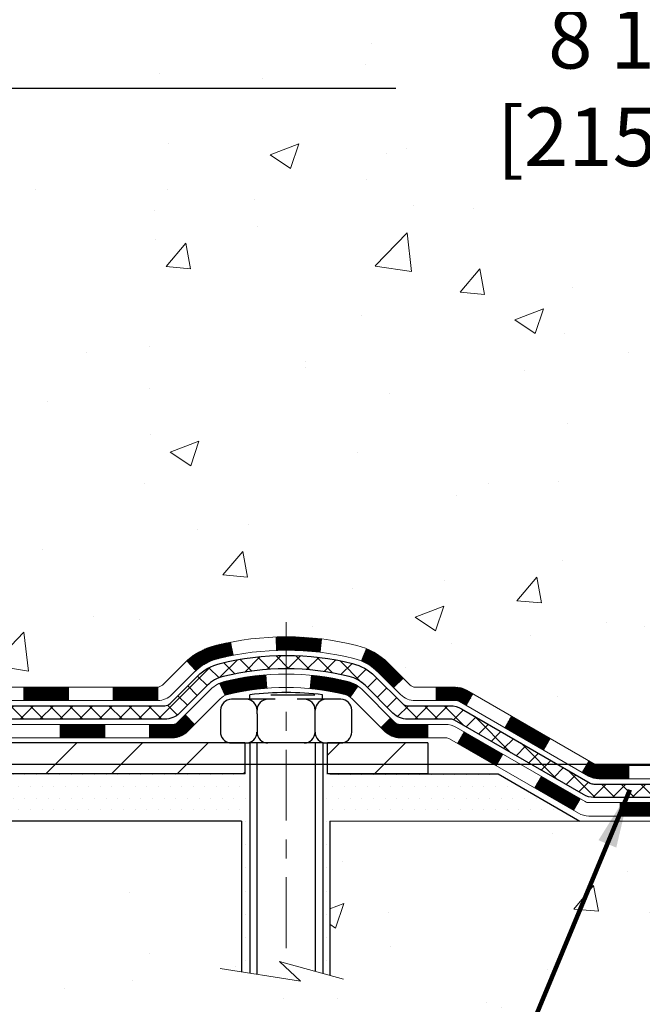
# Model space of a CAD drawing. Extents: x 13 to 3254, y -141 to 1977.
# Drawn here: x 254 to 257, y -121 to -116 of the extents above; entities that cross this region are included whole.
import ezdxf

# ---------------------------------------------------------------- set-up
doc = ezdxf.new("R2010")
doc.units = 0
doc.header["$LTSCALE"] = 5
doc.header["$MEASUREMENT"] = 0
doc.linetypes.add('CENTERX2', pattern=[4, 2.5, -0.5, 0.5, -0.5])
doc.layers.get('DEFPOINTS').update_dxf_attribs({"linetype": 'CONTINUOUS'})
for name, color, linetype, lineweight in [('CENTERLINE - L', 1, 'CENTERX2', 18), ('CONCRETE - H', 130, 'CONTINUOUS', 9), ('CONCRETE - L', 132, 'CONTINUOUS', 13), ('DECK COAT - H', 20, 'CONTINUOUS', 20), ('DECK COAT - L', 22, 'CONTINUOUS', 18), ('DIMS', 50, 'CONTINUOUS', 25), ('MIG FOOT - H', 251, 'CONTINUOUS', 20), ('MIG FOOT - L', 7, 'CONTINUOUS', 30), ('PVC SIDESHEET - H', 170, 'CONTINUOUS', 20), ('PVC SIDESHEET - L', 150, 'CONTINUOUS', 25), ('SCREW - L', 1, 'CONTINUOUS', 25), ('SETTING BED - H', 210, 'CONTINUOUS', 20), ('SETTING BED - L', 212, 'CONTINUOUS', 25), ('TEXT - 4', 241, 'CONTINUOUS', 25)]:
    doc.layers.add(name, color=color, linetype=linetype, lineweight=lineweight)
doc.layers.add('DECKCOAT', color=1, linetype='CONTINUOUS')
doc.layers.add('METAL11', color=7, linetype='CONTINUOUS')
doc.styles.add('ROMANS', font='romans', dxfattribs={"width": 0.9})
doc.dimstyles.get("Standard").update_dxf_attribs({"dimtxt": 0.18, "dimasz": 0.18, "dimexe": 0.18, "dimexo": 0.0625, "dimgap": 0.09, "dimtad": 0, "dimtih": 1, "dimtoh": 1, "dimdec": 4, "dimzin": 0, "dimdsep": 46, "dimtxsty": 'Standard', "dimcen": 0.09, "dimadec": 0, "dimazin": 0, "dimtfac": 1, "dimtdec": 4, "dimtofl": 0, "dimtmove": 0, "dimatfit": 3, "dimfxl": 1, "dimtolj": 1, "dimtzin": 0, "dimarcsym": 0})
pattern_1 = [(49.99999999999999, (-1, 0), (1.556454596243635, -0.1361721329122314), [0.16275, -1.79025]), (355, (-1, 0), (-0.30109039394021, 1.632256930129026), [0.1302, -1.4322]), (100.45144446, (-0.87029545223, -0.01134767648), (1.255364197397833, 1.496084780401926), [0.1383162166399999, -1.521478383039999]), (46.18420000000002, (-1, 0.434), (2.315913687557312, -0.3591768393209761), [0.244125, -2.685374999999999]), (96.63563549, (-0.8070072633500001, 0.40406852381), (2.028216422113076, 2.113837363680775), [0.20747444214, -2.282218859199999]), (351.1841639899999, (-1, 0.434), (2.028216420768858, 2.113837362585878), [0.1953, -2.14830000217]), (21, (-0.783, 0.3255), (1.295288303097062, -0.8736829927437852), [0.16275, -1.79025]), (326.0000000000001, (-0.783, 0.3255), (0.5279942702698324, 1.573575597751671), [0.1302, -1.4322]), (71.45144474, (-0.67505930882, 0.25269308442), (1.823282557504037, 0.6998926015897878), [0.1383162123, -1.52147838304]), (37.50000000000001, (-1, 0), (0.02638688603852075, 0.7223796628139459), [0, -1.41484, 0, -1.4539, 0, -1.437625]), (7.499999999999999, (-1, 0), (0.5708608962494625, 0.8558734147847217), [0, -0.82894, 0, -1.38229, 0, -0.547925]), (327.5, (-1.48391, 0), (1.158394686494127, -0.04894407166360407), [0, -0.5425, 0, -1.6926, 0, -2.24595]), (317.5, (-1.70091, 0), (1.265513987472978, 0.2172278116611295), [0, -0.70525, 0, -1.12406, 0, -1.59495])]
pattern_2 = [(45, (63.52117635349796, -281.4489522985995), (-0.003479849246914297, 0.003479849246914297), [])]

# ---------------------------------------------------------------- blocks, each defined once
blk = doc.blocks.new('*D22')
at = {"layer": 'DEFPOINTS', "color": 0, "transparency": 16777216}
for p in [(257.8637935231585, -114.7707764294171), (252.3637935231605, -119.7708095999758), (260.2502330491481, -119.7708095999758)]:
    blk.add_point(p, dxfattribs=at)
at = {"layer": 'DIMS', "color": 0, "lineweight": -2, "transparency": 16777216}
for p, q in [((258.1737935231585, -114.7707764294171), (260.5602330491481, -114.7707764294171)), ((260.2502330491481, -115.0807764294171), (260.2502330491481, -116.5957771971264)), ((260.2502330491481, -119.4608095999758), (260.2502330491481, -118.0424438637931)), ((252.6737935231605, -119.7708095999758), (260.5602330491481, -119.7708095999758))]:
    blk.add_line(p, q, dxfattribs=at)
at = {"layer": 'DIMS', "color": 0, "transparency": 16777216}
for points in [[(260.1985663824814, -115.0807764294171), (260.3018997158147, -115.0807764294171), (260.2502330491481, -114.7707764294171)], [(260.1985663824814, -119.4608095999758), (260.3018997158147, -119.4608095999758), (260.2502330491481, -119.7708095999758)]]:
    blk.add_solid(points, dxfattribs=at)
at = {"layer": 'DIMS', "color": 0, "transparency": 16777216, "insert": (260.2502330491481, -117.3191105304597), "char_height": 0.31, "attachment_point": 5}
blk.add_mtext('\\A1;5 IN\\P [127.0mm]', dxfattribs=at)
blk = doc.blocks.new('*D25')
at = {"layer": 'DEFPOINTS', "color": 0, "transparency": 16777216}
for p in [(260.8637935231609, -115.2707439149086), (252.3638002040783, -116.1913914207592), (252.3638002040783, -117.2708103580533)]:
    blk.add_point(p, dxfattribs=at)
at = {"layer": 'DIMS', "color": 0, "lineweight": -2, "transparency": 16777216}
for p, q in [((260.8637935231609, -115.5807439149086), (260.8637935231609, -116.5013914207592)), ((252.3638002040783, -116.9608103580533), (252.3638002040783, -115.8813914207592)), ((252.6738002040783, -116.1913914207592), (256.1201363267672, -116.1913914207592)), ((260.5537935231609, -116.1913914207592), (259.2201363267672, -116.1913914207592))]:
    blk.add_line(p, q, dxfattribs=at)
at = {"layer": 'DIMS', "color": 0, "transparency": 16777216}
for points in [[(252.6738002040783, -116.1397247540925), (252.6738002040783, -116.2430580874258), (252.3638002040783, -116.1913914207592)], [(260.5537935231609, -116.1397247540925), (260.5537935231609, -116.2430580874258), (260.8637935231609, -116.1913914207592)]]:
    blk.add_solid(points, dxfattribs=at)
at = {"layer": 'DIMS', "color": 0, "transparency": 16777216, "insert": (257.6701363267672, -116.1913914207592), "char_height": 0.31, "attachment_point": 5}
blk.add_mtext('\\A1;8 1/2 IN\\P [215.9mm]', dxfattribs=at)

msp = doc.modelspace()

# ---------------------------------------------------------------- hatches: boundary and pattern name
at = {"layer": 'CONCRETE - H'}
h = msp.add_hatch(dxfattribs=at)
h.set_pattern_fill('AR-CONC', color=256, scale=0.217)
h.set_pattern_definition(pattern_1)
edge = h.paths.add_edge_path()
edge.add_spline(control_points=[(262.1186857454836, -114.770809599976), (262.2565897746626, -115.1033106606714), (262.7590641183593, -116.3006086885294), (259.887830890529, -115.5606452427372), (258.9102695960515, -117.6551013951989), (259.2149916802663, -118.853145663754), (259.4750091347518, -119.4815239031865)], knot_values=[0, 0, 0, 0, 0.8976278745051665, 3.234769126600714, 4.894874835587514, 6.877130241027059, 6.877130241027059, 6.877130241027059, 6.877130241027059], degree=3, periodic=0)
edge.add_line((259.4749988687897, -119.4815239031867), (259.4750076187748, -120.0720739031489))
edge.add_line((259.4750076187748, -120.0720739031489), (258.9820074827297, -120.0720739031503))
edge.add_line((258.9820074827297, -120.0720739031503), (258.9820074827297, -119.8752238946373))
edge.add_line((258.9820074827297, -119.8752238946373), (258.3123222667529, -119.8752238946373))
edge.add_arc((258.3123222667527, -119.8358538946373), 0.03937000000003366, 240.00000000005718, 270.0000000001654, ccw=False)
edge.add_line((258.2926372667528, -119.8699493147843), (258.1568763591351, -119.7915677182257))
edge.add_arc((258.1017583591352, -119.887034894637), 0.1102359999996999, 59.9999999999823, 89.99999999997046)
edge.add_line((258.1017583591353, -119.7767988946373), (257.1938004181063, -119.7767988946373))
edge.add_arc((257.1938004181063, -119.7374288946369), 0.03937000000038893, 239.9999999999878, 269.99999999991724, ccw=False)
edge.add_line((257.1741154181061, -119.7715243147843), (256.4940282319473, -119.3788763119666))
edge.add_arc((256.4340282912199, -119.4827993946417), 0.1199999999999485, 60.00003267865725, 90)
edge.add_line((256.4340282912199, -119.3627993946417), (256.2225884246373, -119.3627993946417))
edge.add_arc((256.2225869087687, -119.323429394479), 0.03937000019178868, 225.0000000556438, 270.0022060673425, ccw=False)
edge.add_line((256.1947481146848, -119.351268188617), (256.0782815905524, -119.2348016644845))
edge.add_arc((255.8285796162456, -119.4845036387907), 0.3531319186156562, 44.99999999993152, 76.09799910890672)
edge.add_arc((255.5392950231623, -120.6532734122313), 1.557170273114268, 76.09799910892977, 103.9020008910692)
edge.add_arc((255.250010430079, -119.4845036387919), 0.3531319186167649, 103.902000891049, 134.999999999987)
edge.add_line((255.0003084557717, -119.2348016644845), (254.8838419316391, -119.351268188617))
edge.add_arc((254.8560031376638, -119.3234293946415), 0.03937000000005846, 270.00000000012403, 314.9999999998684, ccw=False)
edge.add_line((254.8560031376639, -119.3627993946416), (253.1450980351797, -119.3627993946417))
edge.add_arc((253.1450980351797, -119.3234293946417), 0.0393699999999626, 179.9999999999173, 270, ccw=False)
edge.add_line((253.1057280351797, -119.3234293946416), (253.105729551157, -117.4283958373084))
edge.add_line((253.105729551157, -117.4283958373084), (253.1057295511567, -117.4170972690718))
edge.add_arc((253.1450995511567, -117.4170972690719), 0.03937000000004787, 107.3023772369659, 179.999999999938, ccw=False)
edge.add_line((253.1333903427865, -117.3795088221853), (253.1506632838799, -117.3729828253905))
edge.add_line((253.1506632838799, -117.3729828253905), (253.1678398800543, -117.3662684453221))
edge.add_line((253.1678398800543, -117.3662684453221), (253.1848237863908, -117.3591772987066))
edge.add_line((253.1848237863908, -117.3591772987066), (253.2015186579704, -117.3515210022705))
edge.add_line((253.2015186579704, -117.3515210022705), (253.217828149874, -117.3431111727403))
edge.add_line((253.217828149874, -117.3431111727403), (253.2336670641988, -117.3337956010194))
edge.add_line((253.2336670641988, -117.3337956010194), (253.2490075935088, -117.3236083209397))
edge.add_line((253.2490075935088, -117.3236083209397), (253.2638403476747, -117.3126431339795))
edge.add_line((253.2638403476747, -117.3126431339795), (253.278155945096, -117.3009938692944))
edge.add_line((253.278155945096, -117.3009938692944), (253.2919450006907, -117.2887543048135))
edge.add_line((253.2919450006907, -117.2887543048135), (253.3051962798743, -117.2759910032162))
edge.add_line((253.3051962798743, -117.2759910032162), (253.3178936614271, -117.2626986203305))
edge.add_line((253.3178936614271, -117.2626986203305), (253.3300237890207, -117.2488705442465))
edge.add_line((253.3300237890207, -117.2488705442465), (253.3415865796103, -117.2345391750615))
edge.add_line((253.3415865796103, -117.2345391750615), (253.3525850406919, -117.2197459963962))
edge.add_line((253.3525850406919, -117.2197459963962), (253.3630221797613, -117.2045324918715))
edge.add_line((253.3630221797613, -117.2045324918715), (253.3729010043143, -117.188940145108))
edge.add_line((253.3729010043143, -117.188940145108), (253.382224521847, -117.1730104397266))
edge.add_line((253.382224521847, -117.1730104397266), (253.3909958034884, -117.1567848174728))
edge.add_line((253.3909958034884, -117.1567848174728), (253.3992230480439, -117.1403013457132))
edge.add_line((253.3992230480439, -117.1403013457132), (253.4069232637524, -117.1235922945756))
edge.add_line((253.4069232637524, -117.1235922945756), (253.4141143271369, -117.1066893627943))
edge.add_line((253.4141143271369, -117.1066893627943), (253.4208145913579, -117.0896227636019))
edge.add_line((253.4208145913579, -117.0896227636019), (253.4270469671189, -117.0724085060644))
edge.add_line((253.4270469671189, -117.0724085060644), (253.4328368972248, -117.0550547076284))
edge.add_line((253.4328368972248, -117.0550547076284), (253.4382098516247, -117.0375694011436))
edge.add_line((253.4382098516247, -117.0375694011436), (253.4431913002672, -117.0199606194601))
edge.add_line((253.4431913002672, -117.0199606194601), (253.4478067131011, -117.0022363954277))
edge.add_line((253.4478067131011, -117.0022363954277), (253.4520815600751, -116.9844047618962))
edge.add_line((253.4520815600751, -116.9844047618962), (253.456041311138, -116.9664737517157))
edge.add_line((253.456041311138, -116.9664737517157), (253.4597114362383, -116.948451397736))
edge.add_line((253.4597114362383, -116.948451397736), (253.4631174053253, -116.9303457328071))
edge.add_line((253.4631174053253, -116.9303457328071), (253.4662846883473, -116.9121647897787))
edge.add_line((253.4662846883473, -116.9121647897787), (253.4692387552533, -116.8939166015009))
edge.add_line((253.4692387552533, -116.8939166015009), (253.4720050759919, -116.8756092008236))
edge.add_line((253.4720050759919, -116.8756092008236), (253.4746091205119, -116.8572506205966))
edge.add_line((253.4746091205119, -116.8572506205966), (253.4770763587622, -116.8388488936699))
edge.add_line((253.4770763587622, -116.8388488936699), (253.4794322606914, -116.8204120528933))
edge.add_line((253.4794322606914, -116.8204120528933), (253.4817022962483, -116.8019481311168))
edge.add_line((253.4817022962483, -116.8019481311168), (253.4839119353816, -116.7834651611903))
edge.add_line((253.4839119353816, -116.7834651611903), (253.4860866480401, -116.7649711759636))
edge.add_line((253.4860866480401, -116.7649711759636), (253.4860866480401, -116.7512358436336))
edge.add_line((253.4860866480401, -116.7512358436336), (253.4839119353816, -116.7327418584069))
edge.add_line((253.4839119353816, -116.7327418584069), (253.4817022962483, -116.7142588884804))
edge.add_line((253.4817022962483, -116.7142588884804), (253.4794322606914, -116.6957949667038))
edge.add_line((253.4794322606914, -116.6957949667038), (253.4770763587622, -116.6773581259273))
edge.add_line((253.4770763587622, -116.6773581259273), (253.4746091205119, -116.6589563990005))
edge.add_line((253.4746091205119, -116.6589563990005), (253.4720050759919, -116.6405978187735))
edge.add_line((253.4720050759919, -116.6405978187735), (253.4692387552533, -116.6222904180962))
edge.add_line((253.4692387552533, -116.6222904180962), (253.4662846883473, -116.6040422298184))
edge.add_line((253.4662846883473, -116.6040422298184), (253.4631174053253, -116.5858612867901))
edge.add_line((253.4631174053253, -116.5858612867901), (253.4597114362383, -116.5677556218611))
edge.add_line((253.4597114362383, -116.5677556218611), (253.456041311138, -116.5497332678814))
edge.add_line((253.456041311138, -116.5497332678814), (253.4520815600751, -116.5318022577009))
edge.add_line((253.4520815600751, -116.5318022577009), (253.4478067131011, -116.5139706241695))
edge.add_line((253.4478067131011, -116.5139706241695), (253.4431913002672, -116.4962464001371))
edge.add_line((253.4431913002672, -116.4962464001371), (253.4382098516247, -116.4786376184535))
edge.add_line((253.4382098516247, -116.4786376184535), (253.4328368972248, -116.4611523119687))
edge.add_line((253.4328368972248, -116.4611523119687), (253.4270469671189, -116.4437985135327))
edge.add_line((253.4270469671189, -116.4437985135327), (253.4208145913579, -116.4265842559953))
edge.add_line((253.4208145913579, -116.4265842559953), (253.4141143271369, -116.4095176568028))
edge.add_line((253.4141143271369, -116.4095176568028), (253.4069232637524, -116.3926147250215))
edge.add_line((253.4069232637524, -116.3926147250215), (253.3992230480439, -116.3759056738839))
edge.add_line((253.3992230480439, -116.3759056738839), (253.3909958034884, -116.3594222021243))
edge.add_line((253.3909958034884, -116.3594222021243), (253.3822245218469, -116.3431965798705))
edge.add_line((253.3822245218469, -116.3431965798705), (253.3729010043143, -116.3272668744891))
edge.add_line((253.3729010043143, -116.3272668744891), (253.3630221797612, -116.3116745277257))
edge.add_line((253.3630221797612, -116.3116745277257), (253.3525850406918, -116.2964610232009))
edge.add_line((253.3525850406918, -116.2964610232009), (253.3415865796102, -116.2816678445356))
edge.add_line((253.3415865796102, -116.2816678445356), (253.3300237890207, -116.2673364753506))
edge.add_line((253.3300237890207, -116.2673364753506), (253.3178936614271, -116.2535083992666))
edge.add_line((253.3178936614271, -116.2535083992666), (253.3051962798742, -116.2402160163809))
edge.add_line((253.3051962798742, -116.2402160163809), (253.2919450006907, -116.2274527147837))
edge.add_line((253.2919450006907, -116.2274527147837), (253.2781559450958, -116.2152131503027))
edge.add_line((253.2781559450958, -116.2152131503027), (253.2638403476747, -116.2035638856177))
edge.add_line((253.2638403476747, -116.2035638856177), (253.2490075935088, -116.1925986986575))
edge.add_line((253.2490075935088, -116.1925986986575), (253.2336670641988, -116.1824114185778))
edge.add_line((253.2336670641988, -116.1824114185778), (253.217828149874, -116.1730958468568))
edge.add_line((253.217828149874, -116.1730958468568), (253.2015186579703, -116.1646860173266))
edge.add_line((253.2015186579703, -116.1646860173266), (253.1848237863908, -116.1570297208905))
edge.add_line((253.1848237863908, -116.1570297208905), (253.1678398800543, -116.1499385742751))
edge.add_line((253.1678398800543, -116.1499385742751), (253.1506632838799, -116.1432241942067))
edge.add_line((253.1506632838799, -116.1432241942067), (253.1333903427865, -116.1366981974119))
edge.add_arc((253.1450995511568, -116.0991097505252), 0.03937000000010585, 180.0000000000414, 252.6976227629736, ccw=False)
edge.add_line((253.1057295511567, -116.0991097505252), (253.1057295511567, -115.9098747016665))
edge.add_line((253.1057295511567, -115.9098747016665), (253.007304551157, -115.9098747016665))
edge.add_line((253.007304551157, -115.9098747016665), (253.007568654763, -115.9098747016666))
edge.add_arc((253.0466745511568, -115.9053221455463), 0.03936999999983718, 122.90315213923279, 186.6402612612235, ccw=False)
edge.add_line((253.0252879545211, -115.8722674880177), (253.3405058949769, -115.6683192565447))
edge.add_arc((253.1628160511555, -115.469626903117), 0.2665564328766849, 311.8061494065321, 360.0000000001619)
edge.add_line((253.4293724840321, -115.4696269031162), (253.429372484032, -115.4204133007666))
edge.add_line((253.429372484032, -115.4204133007666), (253.5191161889411, -115.4204133007666))
edge.add_line((253.5191161889411, -115.4204133007666), (253.5191161889411, -115.4741071733571))
edge.add_line((253.5191161889411, -115.4741071733571), (253.717935086579, -115.4741071733571))
edge.add_arc((253.717935086579, -115.3953670158767), 0.07874015748033969, 270, 359.9999999999897)
edge.add_line((253.7966752440594, -115.3953670158768), (253.7966752440594, -115.2707439149086))
edge.add_line((253.7966752440594, -115.2707439149086), (260.8637935231609, -115.2707439149086))
edge.add_line((260.8637935231609, -115.2707439149086), (260.8637935231609, -114.770809599976))
edge.add_line((260.8637935231609, -114.770809599976), (262.1186857454836, -114.770809599976))
h.paths.add_polyline_path([(256.5076363267672, -116.6822247540925), (258.9876363267671, -116.6822247540925), (258.9876363267671, -115.7005580874258), (256.5076363267672, -115.7005580874258)], flags=16)
h = msp.add_hatch(dxfattribs=at)
h.set_pattern_fill('AR-CONC', color=256, scale=0.217)
h.set_pattern_definition(pattern_1)
edge = h.paths.add_edge_path()
edge.add_line((259.4750076187729, -120.0720739031489), (255.7695188227262, -120.0720739031593))
edge.add_line((255.7695188227262, -120.0720739031593), (255.7695188227286, -120.8877532454891))
edge.add_line((255.7695188227286, -120.8877532454891), (255.5039343931828, -120.8145774391914))
edge.add_line((255.5039343931828, -120.8145774391914), (255.6141862079722, -120.9180217197579))
edge.add_line((255.6141862079722, -120.9180217197579), (255.3020362122643, -120.8689238530776))
edge.add_line((255.3020362122643, -120.8689238530776), (255.302036212262, -120.0720739031606))
edge.add_line((255.302036212262, -120.0720739031606), (252.3637917144497, -120.0720739031687))
edge.add_line((252.3637917144497, -120.0720739031687), (252.3637900422233, -121.517859843391))
edge.add_spline(control_points=[(252.363790080077, -121.5079197924406), (252.8679283694914, -121.4885493139355), (253.6745016149553, -122.2676110621824), (255.627211121824, -122.6095653533863), (256.9102208455088, -120.7595195281765), (259.2585137110831, -121.215918697185), (259.4377815249549, -120.2686976202413), (259.4750076187729, -120.0720739031489)], knot_values=[0, 0, 0, 0, 1.528021070571524, 3.019035289369953, 5.337282348791085, 7.483471460686429, 8.043973470430307, 8.043973470430307, 8.043973470430307, 8.043973470430307], degree=3, periodic=0)
at = {"layer": 'DECK COAT - H'}
h = msp.add_hatch(dxfattribs=at)
h.set_pattern_fill('ANSI31', color=256, scale=0.03937, style=0)
h.set_pattern_definition(pattern_2)
h.paths.add_polyline_path([(254.1507151231603, -119.3627993946416), (254.38693512316, -119.3627993946416), (254.38693512316, -119.4336653946417), (254.1507151231603, -119.4336653946417)])
h.paths.add_polyline_path([(254.6231551231603, -119.3627993946416), (254.8560031376618, -119.3627993946416, 0.02144170134057288), (254.8593751231605, -119.3626547259187), (254.85937512316, -119.4336653946417), (254.6231551231603, -119.4336653946417)])
h.paths.add_polyline_path([(255.013183934376, -119.2225582954854, -0.1237366593047226), (255.1651662695898, -119.1417156279497, -0.01313217533143259), (255.24504135225, -119.1241579696873), (255.258432682025, -119.1937472091059, 0.01313217533147817), (255.1821926723591, -119.2105058275767, 0.1237366593049013), (255.0607099312048, -119.2751251061309)])
h.paths.add_polyline_path([(254.3424470231602, -119.5596493946416), (254.57866702316, -119.5596493946416), (254.57866702316, -119.6305153946417), (254.3424470231602, -119.6305153946417)])
h.paths.add_polyline_path([(255.1869256916076, -119.3415198849637, -0.04324640446576285), (255.212461832838, -119.3327995158026, -0.04070359398944642), (255.4307059381621, -119.2972941881777), (255.4363628957548, -119.3679340408587, 0.04070359398944876), (255.2294882356074, -119.4015897154298, 0.04324640446531137), (255.2155314517363, -119.4063558352032)])
h.paths.add_polyline_path([(254.8148870231602, -119.5596493946416), (254.937541077415, -119.5596493946416, 0.1989123673794921), (254.9653798713902, -119.548118188617), (255.0040757950159, -119.5094222649913), (255.0541856241715, -119.5595320941469), (255.0154897005458, -119.5982280177726, -0.198912367379553), (254.937541077415, -119.6305153946417), (254.8148870231602, -119.6305153946417)])
h.paths.add_polyline_path([(255.4852199702908, -119.0970423406587, -0.008683585791257758), (255.5392950231603, -119.096103139117), (255.5392950231603, -119.166969139117, 0.008683585791259676), (255.4876808975015, -119.1678655980906)])
h.paths.add_polyline_path([(255.5392950231603, -119.096103139117, -0.03014854381015566), (255.7265694079598, -119.1074055122254), (255.7180466492208, -119.1777571471707, 0.03014854381015595), (255.5392950231603, -119.166969139117)])
h.paths.add_polyline_path([(255.6732328322249, -119.2995629894493, -0.03601941678383571), (255.8661282134821, -119.3327995158025, -0.0935601540946129), (255.9188486180741, -119.3569279930165), (255.8779161599858, -119.4147771402086, 0.09356015409565223), (255.8491018107128, -119.4015897154297, 0.03601941678380825), (255.6662553307023, -119.3700846487356)])
h.paths.add_polyline_path([(256.0415343825032, -119.5766620545016), (256.0916442116585, -119.5265522253458), (256.1132101749298, -119.548118188617, 0.1989123673796988), (256.141048968905, -119.5596493946417), (256.2882927689051, -119.5596493946417), (256.2882927689051, -119.6305153946417), (256.141048968905, -119.6305153946417, -0.1989123673795969), (256.0631003457742, -119.5982280177725)])
h.paths.add_polyline_path([(256.0281717613954, -119.2849114936402, 0.09785809462208828), (255.9372520759439, -119.2239957784205), (255.964535506288, -119.1585923810726, -0.09785809462147925), (256.0782815905501, -119.2348016644842), (256.1576221533801, -119.3141422273141), (256.1075123242247, -119.3642520564697)])
h = msp.add_hatch(dxfattribs=at)
h.set_pattern_fill('ANSI31', color=256, scale=0.03937, style=0)
h.set_pattern_definition(pattern_2)
h.paths.add_polyline_path([(256.3336103086584, -119.3627993946417), (256.4340282912179, -119.3627993946417, -0.1316523525283877), (256.4940282319454, -119.3788763119666), (256.5272631720375, -119.3980644883012), (256.4918301720375, -119.4594362445659), (256.4564757165921, -119.4390243670832, 0.1316523525285442), (256.4364757363495, -119.4336653946416), (256.3336103086584, -119.4336653946416)])
h.paths.add_polyline_path([(256.6964027602837, -119.577546127888), (256.7318357602837, -119.5161743716234), (256.9364083485297, -119.6342842549454), (256.9009753485296, -119.69565601121)])
h.paths.add_polyline_path([(257.1409809367756, -119.7523941382674), (257.1741154375507, -119.7715243260116, 0.1316523525284907), (257.1938004181044, -119.7767988946373), (257.3528552181041, -119.7767988946373), (257.3528552181041, -119.8476648946373), (257.1938004181042, -119.8476648946372, -0.131652352528452), (257.1386824725539, -119.8328961024854), (257.1055479367756, -119.8137658945319)])
h.paths.add_polyline_path([(257.5890752181043, -119.7767988946373), (257.8252952181041, -119.7767988946373), (257.8252952181041, -119.8476648946373), (257.5890752181043, -119.8476648946373)])
h.paths.add_polyline_path([(258.0615152181043, -119.7767988946373), (258.1017583591332, -119.7767988946373, -0.1316524975873674), (258.156876359133, -119.7915677182257), (258.2926372667511, -119.8699493147844), (258.257204266751, -119.931321071049), (258.121443359133, -119.8529394744903, 0.1316524975873194), (258.1017583591332, -119.8476648946373), (258.0615152181043, -119.8476648946373)])
h.paths.add_polyline_path([(258.5095659667508, -119.8752238946373), (258.745785966751, -119.8752238946373), (258.745785966751, -119.9460898946373), (258.5095659667508, -119.9460898946373)])
h.paths.add_polyline_path([(256.445562457191, -119.6600264744902), (256.4809954571911, -119.5986547182256), (256.6855679780732, -119.7167647182258), (256.6501349780732, -119.7781364744904)])
h.paths.add_polyline_path([(256.890140498955, -119.8348747182257), (257.0947130198369, -119.9529847182257), (257.0592800198369, -120.0143564744903), (256.8547074989551, -119.8962464744903)])
h.paths.add_polyline_path([(257.3075897195739, -119.9736488946373), (257.5438097195741, -119.9736488946373), (257.5438097195741, -120.0445148946373), (257.3075897195739, -120.0445148946373)])
h.paths.add_polyline_path([(257.7800297195739, -119.9736488946373), (258.0162497195741, -119.9736488946373), (258.0162497195741, -120.0445148946373), (257.7800297195739, -120.0445148946373)])
h.paths.add_polyline_path([(258.2524697195739, -119.9736488946373), (258.4886897195742, -119.9736488946373), (258.4886897195742, -120.0445148946373), (258.2524697195739, -120.0445148946373)])
h.paths.add_polyline_path([(258.7249097195739, -119.9736488946373), (258.9611297195742, -119.9736488946373), (258.9611297195742, -120.0445148946373), (258.7249097195739, -120.0445148946373)])
at = {"layer": 'MIG FOOT - H'}
h = msp.add_hatch(dxfattribs=at)
h.set_pattern_fill('ANSI31', color=256, scale=1.9685, style=0)
h.set_pattern_definition([(45, (-694.3798147570775, -582.3334763253952), (-0.1739924623457148, 0.1739924623457148), [])])
h.paths.add_polyline_path([(252.7657935231596, -116.0079744031593), (252.6017935231597, -116.0079744031594), (252.6017935231602, -116.5753244031592), (252.7657935231602, -116.5753244031592)])
edge = h.paths.add_edge_path()
edge.add_line((252.7657935231598, -116.9503244031592), (252.6017935231604, -116.9503244031592))
edge.add_line((252.6017935231604, -116.9503244031592), (252.6017935231603, -119.4677444031592))
edge.add_arc((252.9561235231604, -119.4677444031592), 0.3543300000001182, 180.0000000000092, 269.9999999999816)
edge.add_line((252.9561235231603, -119.8220744031592), (255.3205434921603, -119.8220744031592))
edge.add_line((255.3205434921603, -119.8220744031592), (255.32054349216, -119.6580744031592))
edge.add_line((255.32054349216, -119.6580744031592), (252.9561235231603, -119.6580744031592))
edge.add_arc((252.9561235231602, -119.4677444031593), 0.1903299999999604, 179.9999999999829, 270.0000000000342, ccw=False)
edge.add_line((252.7657935231603, -119.4677444031592), (252.7657935231598, -116.9503244031592))
h.paths.add_polyline_path([(256.28929352316, -119.6580744031594), (255.75804655416, -119.6580744031593), (255.75804655416, -119.8220744031594), (256.2892935231603, -119.8220744031591)])
at = {"layer": 'PVC SIDESHEET - H'}
h = msp.add_hatch(dxfattribs=at)
h.set_pattern_fill('ANSI37', color=256, scale=0.59055, style=0)
h.set_pattern_definition([(45, (68.57761458817609, -236.7067644440724), (-0.05219773870371446, 0.05219773870371446), []), (135, (68.57761458817609, -236.7067644440724), (-0.05219773870371446, -0.05219773870371446), [])])
edge = h.paths.add_edge_path()
edge.add_line((252.9364370351781, -119.4218543946417), (252.9364370351788, -117.3545549767745))
edge.add_line((252.9364370351788, -117.3545549767745), (253.007303035173, -117.3545549767745))
edge.add_line((253.007303035173, -117.3545549767745), (253.0073030351781, -119.4218543946416))
edge.add_arc((253.0466730351781, -119.4218543946417), 0.0393699999999626, 539.999999999876, 630.0000000000828)
edge.add_line((253.0466730351781, -119.4612243946417), (254.8967721075386, -119.4612243946416))
edge.add_arc((254.8967721075386, -119.4218543946418), 0.03936999999984891, 270, 315)
edge.add_line((254.9246109015138, -119.449693188617), (255.0699054407079, -119.3043986494228))
edge.add_arc((255.2500104300769, -119.4845036387918), 0.254706918616741, 463.9020008910764, 495, ccw=False)
edge.add_arc((255.5392950231604, -120.6532734122314), 1.458745273114345, 450.00000000000114, 463.9020008910778, ccw=False)
edge.add_line((255.5392950231603, -119.194528139117), (255.5392950231603, -119.265394139117))
edge.add_arc((255.5392950231604, -120.6532734122314), 1.387879273114407, 450.0000000000023, 463.9020008910806)
edge.add_arc((255.2500104300769, -119.4845036387918), 0.1838409186166517, 463.9020008910817, 495.0000000000188)
edge.add_line((255.1200152698635, -119.3545084785784), (254.9747207306696, -119.4998030177725))
edge.add_arc((254.8967721075386, -119.4218543946417), 0.1102359999999286, 269.9999999999852, 315.0000000000157, ccw=False)
edge.add_line((254.8967721075386, -119.5320903946416), (253.0466730351781, -119.5320903946416))
edge.add_arc((253.0466730351781, -119.4218543946417), 0.1102359999999862, 180, 270, ccw=False)
edge = h.paths.add_edge_path()
edge.add_arc((255.5392950231602, -120.6532734122314), 1.458745273114317, 436.0979991089357, 449.9999999999967, ccw=False)
edge.add_arc((255.8285796162435, -119.4845036387915), 0.2547069186164216, 405.0000000000023, 436.09799910893855, ccw=False)
edge.add_line((256.0086846056123, -119.3043986494227), (256.1539791448066, -119.449693188617))
edge.add_arc((256.1818179387818, -119.4218543946417), 0.03937000000000822, 225, 270)
edge.add_line((256.1818179387818, -119.4612243946417), (256.4076552511511, -119.4612243946417))
edge.add_arc((256.4076552511513, -119.5812243946417), 0.1200000000000045, 419.9999999999996, 450, ccw=False)
edge.add_line((256.4676552511512, -119.4773013461875), (257.1477414822494, -119.8699493147843))
edge.add_arc((257.1674264822495, -119.8358538946373), 0.03936999999995876, 239.999999999949, 270)
edge.add_line((257.1674264822495, -119.8752238946373), (258.1123075188393, -119.8752238946373))
edge.add_line((258.1123075188392, -119.8752238946373), (258.1123075188392, -119.9460898946373))
edge.add_line((258.1123075188392, -119.9460898946373), (257.1674264822494, -119.9460898946373))
edge.add_arc((257.1674264822494, -119.8358538946374), 0.110235999999901, 239.9999999999919, 270.0000000000148, ccw=False)
edge.add_line((257.1123084822494, -119.9313210710489), (256.4301026990748, -119.5374493784903))
edge.add_arc((256.410102699075, -119.5720903946416), 0.03999999999995874, 419.999999999996, 450)
edge.add_line((256.410102699075, -119.5320903946416), (256.1818179387818, -119.5320903946416))
edge.add_arc((256.1818179387818, -119.4218543946417), 0.1102359999999862, 225.0000000000209, 269.9999999999852, ccw=False)
edge.add_line((256.103869315651, -119.4998030177726), (255.9585747764564, -119.3545084785781))
edge.add_arc((255.8285796162434, -119.4845036387913), 0.1838409186162981, 405.0000000000345, 436.0979991089454)
edge.add_arc((255.5392950231602, -120.6532734122314), 1.387879273114356, 436.0979991089382, 449.9999999999941)
edge.add_line((255.5392950231603, -119.265394139117), (255.5392950231603, -119.194528139117))
at = {"layer": 'SETTING BED - H', "linetype": 'Continuous'}
h = msp.add_hatch(dxfattribs=at)
h.set_pattern_fill('DOTS', color=256, scale=0.9842500000000001, style=0)
h.set_pattern_definition([(7.016477563892661e-15, (236.3772782213884, -129.4230776690489), (0.0307578125, 0.061515625), [0, -0.061515625])])
h.paths.add_polyline_path([(255.302036212262, -120.0720739031606), (255.3020362122643, -120.8689238530776), (255.3464382420582, -120.8759078190207), (255.3464382420582, -119.6580744031592), (255.3205434921604, -119.6580744031592), (255.3205434921604, -119.8220744031592), (252.6656362910375, -119.8220994260787), (252.6652787753045, -120.072073903168)])
h.paths.add_polyline_path([(255.7321518042629, -119.6580744031592), (255.7580465541604, -119.6580744031592), (255.7580465541604, -119.8220744031593), (256.6602652732838, -119.8220744031568), (257.0932771091516, -120.0720739031556), (255.7695188227262, -120.0720739031593), (255.7695188227286, -120.8877532454891), (255.7321518042629, -120.87745760538)])

# ---------------------------------------------------------------- linework, layer by layer
at = {"layer": 'CENTERLINE - L', "ltscale": 0.03}
msp.add_line((255.5392950231603, -119.0189757892435), (255.5392950231603, -120.8235208564532), dxfattribs=at)
at = {"layer": 'CONCRETE - L'}
for p, q in [((252.3637955480676, -120.0720739031688), (255.302036212262, -120.0720739031606)), ((255.3020362122643, -120.8689238530776), (255.302036212262, -120.0720739031606)), ((255.7695188227262, -120.0720739031593), (255.7695188227286, -120.8877532454891)), ((255.7695188227262, -120.0720739031593), (259.4750076187729, -120.0720739031489))]:
    msp.add_line(p, q, dxfattribs=at)
msp.add_lwpolyline([(255.8430422385818, -120.9080109663428), (255.5039343931828, -120.8145774391914), (255.6141862079722, -120.9180217197579), (255.1898837508801, -120.8512834664923)], dxfattribs=at)
at = {"layer": 'DECK COAT - L'}
for p, q in [((255.258432682025, -119.1937472091059), (255.24504135225, -119.1241579696873)), ((255.4876808975015, -119.1678655980906), (255.4852199702908, -119.0970423406587)), ((255.7180466492208, -119.1777571471707), (255.7265694079598, -119.1074055122254)), ((255.9372520759438, -119.2239957784206), (255.9645355062879, -119.1585923810729)), ((255.0607099312045, -119.2751251061308), (255.0131839343761, -119.2225582954856)), ((255.2155314517362, -119.4063558352032), (255.1869256916074, -119.3415198849633)), ((255.4363628957548, -119.3679340408587), (255.4307059381621, -119.2972941881777)), ((255.6662553307023, -119.3700846487357), (255.6732328322249, -119.2995629894494)), ((256.1075123242248, -119.3642520564696), (256.15762215338, -119.3141422273142)), ((254.1507151231603, -119.3627993946417), (254.1507151231603, -119.4336653946417)), ((254.38693512316, -119.3627993946417), (254.38693512316, -119.4336653946417)), ((254.6231551231603, -119.3627993946417), (254.6231551231603, -119.4336653946417)), ((254.8593751231605, -119.3627993946417), (254.85937512316, -119.4336653946417)), ((255.8779161599858, -119.4147771402085), (255.9188486180741, -119.3569279930163)), ((256.3336103086584, -119.3627993946417), (256.3336103086584, -119.4336653946417)), ((256.491830125893, -119.4594363244903), (256.527263125893, -119.3980645682257)), ((256.0916442116585, -119.5265522253458), (256.0415343825033, -119.5766620545014)), ((256.6964026467753, -119.5775463244903), (256.7318356467753, -119.5161745682258)), ((254.3424470231602, -119.5596493946416), (254.3424470231602, -119.6305153946417)), ((254.57866702316, -119.5596493946416), (254.57866702316, -119.6305153946417)), ((254.8148870231602, -119.5596493946416), (254.8148870231602, -119.6305153946417)), ((256.2882927689051, -119.5596493946417), (256.2882927689051, -119.6305153946417)), ((256.4455624571909, -119.6600264744903), (256.4809954571909, -119.5986547182257)), ((256.9009751676571, -119.6956563244903), (256.9364081676571, -119.6342845682258)), ((256.6501349780732, -119.7781364744903), (256.6855679780732, -119.7167647182257)), ((257.1055476885389, -119.8137663244903), (257.1409806885389, -119.7523945682258)), ((257.3528552181041, -119.8476648946373), (257.3528552181041, -119.7767988946373)), ((256.854707498955, -119.8962464744904), (256.890140498955, -119.8348747182257)), ((257.0592800198368, -120.0143564744904), (257.0947130198368, -119.9529847182258)), ((257.3075897195739, -120.0445148946373), (257.3075897195739, -119.9736488946373))]:
    msp.add_line(p, q, dxfattribs=at)
for points in [[(253.1450980351778, -119.3627993946417), (254.8560031376618, -119.3627993946416, 0.1989123673796998), (254.883841931637, -119.351268188617), (255.0003084557698, -119.2348016644845, -0.1365295740960137), (255.1651662695898, -119.1417156279496, -0.1219165551892847), (255.9134237767307, -119.1417156279496, -0.1365295740960137), (256.0782815905503, -119.2348016644845), (256.194748114683, -119.351268188617, 0.1989123673796998), (256.2225869086582, -119.3627993946417), (256.4340282912179, -119.3627993946417, -0.1316523525283649), (256.4940282319454, -119.3788763119666), (257.1741154181042, -119.7715243147843, 0.1316524975873946), (257.1938004181042, -119.7767988946373), (258.1017583591332, -119.7767988946373, -0.1316524975874045)], [(258.1017583591332, -119.8476648946373), (257.1938004181042, -119.8476648946372, -0.1316524975873946), (257.1386824181042, -119.8328960710489), (256.4564757165921, -119.4390243670832, 0.1316523525284855), (256.4364757363495, -119.4336653946416), (256.2225869086582, -119.4336653946417, -0.1989123673796998), (256.1446382855273, -119.4013780177725), (256.0281717613951, -119.2849114936401, 0.1365295740960137), (255.8963973739613, -119.2105058275767, 0.1219165551892847), (255.1821926723592, -119.2105058275767, 0.1365295740960137), (255.0504182849253, -119.2849114936401), (254.9339517607927, -119.4013780177725, -0.1903426122985657), (254.85937512316, -119.4336653946417), (253.1450980351778, -119.4336653946417)], [(252.9679330351777, -119.5596493946416), (254.937541077415, -119.5596493946416, 0.1989123673796998), (254.9653798713902, -119.5481181886169), (255.1395024256464, -119.3739956343611, -0.1365295740960137), (255.2124618328381, -119.3327995158026, -0.1219165551892847), (255.8661282134825, -119.3327995158026, -0.1365295740960137), (255.9390876206738, -119.3739956343611), (256.1132101749298, -119.548118188617, 0.1989123673796998), (256.141048968905, -119.5596493946417), (256.3812823518863, -119.5596493946417, -0.1316524975874019), (256.4412823518863, -119.5757263461876), (257.1213685829842, -119.9683743147843, 0.1316524975873946), (257.1410535829845, -119.9736488946373), (258.9611297195742, -119.9736488946373)], [(258.9611297195742, -120.0445148946373), (257.1410535829845, -120.0445148946373, -0.1316524975873946), (257.0859355829845, -120.0297460710489), (256.40372979981, -119.6358743784903, 0.1316524975874622), (256.3837297998099, -119.6305153946417), (256.141048968905, -119.6305153946417, -0.1989123673796998), (256.0631003457742, -119.5982280177725), (255.8889777915182, -119.4241054635166, 0.1365295740960137), (255.8491018107131, -119.4015897154297, 0.1219165551892847), (255.2294882356074, -119.4015897154298, 0.1365295740960137), (255.1896122548019, -119.4241054635166), (255.0154897005458, -119.5982280177725, -0.1989123673796998), (254.937541077415, -119.6305153946417), (252.948248035178, -119.6305153946417)]]:
    msp.add_lwpolyline(points, format="xyb", dxfattribs=at)
at = {"layer": 'DECKCOAT'}
msp.add_line((255.0541856241715, -119.5595320941469), (255.0040757950159, -119.5094222649913), dxfattribs=at)
at = {"layer": 'METAL11'}
msp.add_line((255.3205434921601, -119.8220744031592), (255.3205434921601, -119.8220744031592), dxfattribs=at)
at = {"layer": 'MIG FOOT - L'}
for p, q in [((255.3205434921601, -119.6580744031592), (252.9561235231603, -119.6580744031592)), ((255.32054349216, -119.6580744031592), (255.3205434921601, -119.8220744031592)), ((255.7580465541602, -119.8220744031593), (255.7580465541602, -119.6580744031594)), ((256.2892935231603, -119.6580744031592), (255.7580465541602, -119.6580744031593)), ((256.28929352316, -119.6580744031592), (256.2892935231602, -119.8220744031593)), ((256.28929352316, -119.6580744031592), (256.2892935231603, -119.8220744031592)), ((255.3205434921601, -119.8220744031592), (252.9561235231603, -119.8220744031592)), ((256.2892935231603, -119.8220744031592), (255.7580465541602, -119.8220744031593))]:
    msp.add_line(p, q, dxfattribs=at)
at = {"layer": 'PVC SIDESHEET - L'}
for points in [[(253.0466730351781, -119.4612243946417), (254.8967721075386, -119.4612243946416, 0.1989123673796998), (254.9246109015138, -119.449693188617), (255.069905440708, -119.3043986494228, -0.1365295740960137), (255.188814051214, -119.2372575718761, -0.1219165551892847), (255.8897759951066, -119.2372575718761, -0.1365295740960137), (256.0086846056123, -119.3043986494228), (256.1539791448066, -119.449693188617, 0.1989123673796998), (256.1818179387818, -119.4612243946417), (256.4076552511513, -119.4612243946417, -0.1316524975874019), (256.4676552511512, -119.4773013461875), (257.1477414822494, -119.8699493147843, 0.1316524975873946), (257.1674264822494, -119.8752238946373), (258.1123075188392, -119.8752238946373)], [(258.1123075188392, -119.9460898946373), (257.1674264822494, -119.9460898946373, -0.1316524975873946), (257.1123084822494, -119.9313210710489), (256.430102699075, -119.5374493784903, 0.1316524975875106), (256.410102699075, -119.5320903946416), (256.1818179387818, -119.5320903946416, -0.1989123673796998), (256.103869315651, -119.4998030177725), (255.9585747764567, -119.3545084785784, 0.1365295740960137), (255.8727495923373, -119.3060477715032, 0.1219165551892847), (255.2058404539833, -119.3060477715032, 0.1365295740960137), (255.1200152698635, -119.3545084785783), (254.9747207306695, -119.4998030177725, -0.1989123673796998), (254.8967721075386, -119.5320903946416), (253.0466730351781, -119.5320903946416)]]:
    msp.add_lwpolyline(points, format="xyb", dxfattribs=at)
at = {"layer": 'SCREW - L'}
for p, q in [((255.3657239201682, -119.4266462658364), (255.2500098515068, -119.4266462658364)), ((255.3473559509196, -119.4266462658364), (255.3473559509196, -119.4026685997672)), ((255.4814379888296, -119.4266462658364), (255.3657239201682, -119.4266462658364)), ((255.4584890694293, -119.4029760240345), (255.6899172067522, -119.4029760240345)), ((255.7128661261524, -119.4266462658364), (255.597152057491, -119.4266462658364)), ((255.8285801948139, -119.4266462658364), (255.7128661261524, -119.4266462658364)), ((255.7315683784902, -119.4266462658364), (255.7315683784902, -119.4026685997672)), ((255.1921528171763, -119.4845033001671), (255.1921528171763, -119.5037889782774)), ((255.3850874666671, -119.5037889782774), (255.3850874666671, -119.4845033001671)), ((255.6926691277115, -119.5037889782774), (255.6926691277115, -119.4845033001671)), ((255.8864372291448, -119.5037889782774), (255.8864372291448, -119.4845033001671)), ((255.1921528171763, -119.5037889782774), (255.1921528171763, -119.6096749502254)), ((255.3850874666671, -119.5037889782774), (255.3850874666671, -119.6096749502254)), ((255.6926691277115, -119.6096749502254), (255.6926691277115, -119.5037889782774)), ((255.8856590050298, -119.6002173688285), (255.8864372291448, -119.5037889782774)), ((255.2492316273922, -119.6580744031592), (255.3464382420582, -119.6580744031592)), ((255.3464382420582, -119.6580744031592), (255.3464382420582, -120.8763071033362)), ((255.7321518042629, -119.6580744031592), (255.3464382420582, -119.6580744031592)), ((255.3839054499711, -119.6580744031592), (255.3839054499711, -120.8814868509738)), ((255.6925906108042, -119.6580744031592), (255.6925906108042, -120.8662799084278)), ((255.7321518042629, -119.6580744031592), (255.7321518042629, -120.8776198952399)), ((255.7321518042629, -119.6580744031592), (255.8278019706993, -119.6580744031592))]:
    msp.add_line(p, q, dxfattribs=at)
for centre, radius, start, end in [((255.5394621647049, -121.0312839501802), 1.639906325670983, 83.27266067357628, 96.72733932642373), ((255.2500098515068, -119.4845033001671), 0.05785703433070866, 90, 180), ((255.3272304323366, -119.4845033001671), 0.05785703433070866, 0, 90), ((255.442944500998, -119.4845033001671), 0.05785703433070866, 90, 180), ((255.6348120933806, -119.4845033001671), 0.05785703433070866, 0, 90), ((255.750526162042, -119.4845033001671), 0.05785703433070866, 90, 180), ((255.8285801948139, -119.4845033001671), 0.05785703433070866, 0, 90), ((255.3264522082216, -119.6002173688285), 0.05785703433070866, 270, 0), ((255.442166276883, -119.6002173688285), 0.05785703433070866, 180, 270), ((255.634033869266, -119.6002173688285), 0.05785703433070866, 270, 0), ((255.7497479379274, -119.6002173688285), 0.05785703433070866, 180, 270), ((255.8278019706993, -119.6002173688285), 0.05785703433070866, 270, 0), ((255.2492316273922, -119.6002173688286), 0.05785703433065947, 189.4080560055775, 270.0000000000196)]:
    msp.add_arc(centre, radius, start, end, dxfattribs=at)
at = {"layer": 'SETTING BED - L'}
for p, q in [((255.7695188227256, -119.8220744031593), (256.6602652732838, -119.8220744031568)), ((256.6602652732838, -119.8220744031568), (257.0932771091511, -120.0720739031556)), ((255.302036212262, -120.0720739031606), (252.6652787753045, -120.072073903168)), ((255.302036212262, -120.0720739031606), (255.3020362122643, -120.8689238530776)), ((255.7695188227262, -120.0720739031593), (255.7695188227286, -120.8877532454891))]:
    msp.add_line(p, q, dxfattribs=at)

# ---------------------------------------------------------------- dimensions: what is measured, and where the dimension line sits
at = {"layer": 'DIMS'}
dim = msp.add_linear_dim(base=(260.2502330491481, -119.7708095999758), p1=(257.8637935231585, -114.7707764294171), p2=(252.3637935231605, -119.7708095999758), angle=90, text='<>\\P[]', dimstyle='Standard', override={"dimtxt": 0.31, "dimasz": 0.31, "dimexe": 0.31, "dimexo": 0.31, "dimgap": 0.31, "dimlunit": 5, "dimpost": ' IN', "dimfrac": 2}, dxfattribs=at)
dim.commit()
dim.dimension.update_dxf_attribs({"geometry": '*D22', "text_midpoint": (260.2502330491481, -117.3191105304597), "dimtype": 160})
dim = msp.add_linear_dim(base=(252.3638002040783, -116.1913914207592), p1=(260.8637935231609, -115.2707439149086), p2=(252.3638002040783, -117.2708103580533), text='<>\\P[]', dimstyle='Standard', override={"dimtxt": 0.31, "dimasz": 0.31, "dimexe": 0.31, "dimexo": 0.31, "dimgap": 0.31, "dimlunit": 5, "dimpost": ' IN', "dimfrac": 2}, dxfattribs=at)
dim.commit()
dim.dimension.update_dxf_attribs({"geometry": '*D25', "text_midpoint": (257.6701363267672, -116.1913914207592), "dimtype": 160})

# ---------------------------------------------------------------- leaders
at = {"layer": 'TEXT - 4'}
for points in [[(257.358320676169, -119.9059791695092), (255.8488303896038, -123.5354631915182), (255.1290344227892, -123.5354631915182)], [(258.7821249292966, -119.9915826225761), (257.0456003285359, -125.8863122729567), (256.6507004018227, -125.8863122729567)]]:
    msp.add_leader(points, dimstyle='Standard', override={"dimtxt": 0.7, "dimasz": 0.31, "dimexe": 0.5, "dimexo": 0.5, "dimtih": 0, "dimtoh": 0, "dimtxsty": 'ROMANS', "dimdle": 0.05, "dimclrd": 256, "dimclre": 256, "dimclrt": 256, "dimtfac": 0.3, "dimlwd": 65535, "dimlwe": 65535}, dxfattribs=at)

doc.saveas('drawing.dxf')
